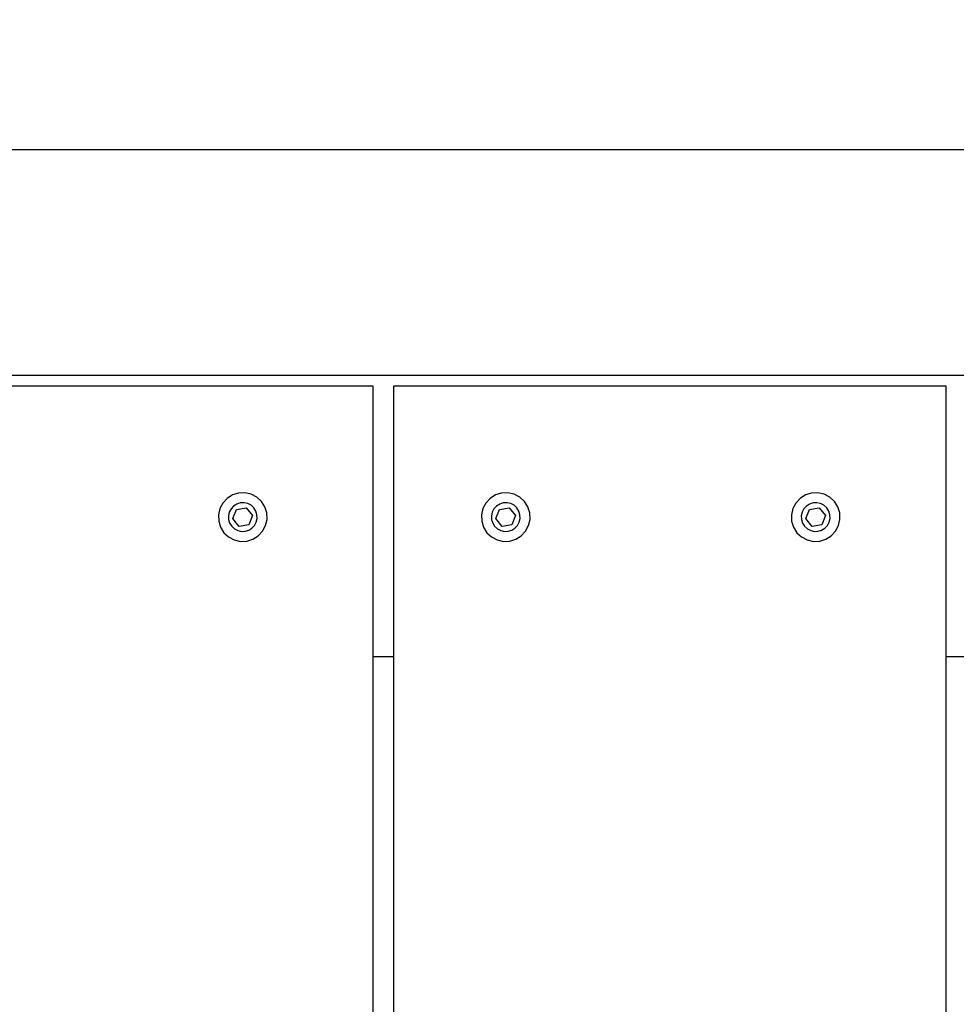
# Model space of a CAD drawing. Units: millimetres. Extents: x -344 to 1564, y -51 to 1225.
# Drawn here: x 843 to 860, y 365 to 382 of the extents above; entities that cross this region are included whole.
import ezdxf

# ---------------------------------------------------------------- set-up
doc = ezdxf.new("R2010")
doc.units = ezdxf.units.MM
doc.header["$LTSCALE"] = 45
doc.header["$PDSIZE"] = -1
doc.layers.add('VP-DIM', color=7, linetype='Continuous')
doc.layers.add('VP-EQ', color=7, linetype='Continuous', true_color=0x8a3492)
doc.dimstyles.get("Standard").update_dxf_attribs({"dimtxt": 14, "dimasz": 15, "dimexe": 20, "dimexo": 50, "dimgap": 20, "dimtad": 0, "dimdec": 0, "dimzin": 0, "dimdsep": 46, "dimtxsty": 'Standard', "dimcen": -0.001, "dimadec": 0, "dimazin": 0, "dimtfac": 1, "dimtdec": 4, "dimtofl": 0, "dimtmove": 0, "dimatfit": 3, "dimfxl": 70, "dimfxlon": 1, "dimtolj": 1, "dimtzin": 0, "dimarcsym": 0})

# ---------------------------------------------------------------- blocks, each defined once
blk = doc.blocks.new('*D1340')
at = {"layer": 'Defpoints', "color": 0}
for p in [(723.414, 905.572), (571.305, 102.758), (1445.653, 102.758)]:
    blk.add_point(p, dxfattribs=at)
at = {"layer": 'VP-DIM', "color": 0, "lineweight": -2}
for p, q in [((1375.653, 905.572), (1465.653, 905.572)), ((1445.653, 890.572), (1445.653, 524.657)), ((1445.653, 117.758), (1445.653, 454.323)), ((1375.653, 102.758), (1465.653, 102.758))]:
    blk.add_line(p, q, dxfattribs=at)
at = {"layer": 'VP-DIM', "color": 0}
for points in [[(1448.153, 890.572), (1443.153, 890.572), (1445.653, 905.572)], [(1443.153, 117.758), (1448.153, 117.758), (1445.653, 102.758)]]:
    blk.add_solid(points, dxfattribs=at)
at = {"layer": 'VP-DIM', "color": 0, "insert": (1445.653, 489.49), "char_height": 14, "attachment_point": 5, "rotation": 90}
blk.add_mtext('\\A1;810', dxfattribs=at)
blk = doc.blocks.new('*D1356')
at = {"layer": 'Defpoints', "color": 0}
for p in [(717.816, 1059.491), (1544.288, 1059.491), (561.01, -50.835)]:
    blk.add_point(p, dxfattribs=at)
at = {"layer": 'VP-DIM', "color": 0, "lineweight": -2}
for p, q in [((1474.288, 1059.491), (1564.288, 1059.491)), ((1544.288, 1044.491), (1544.288, 527.153)), ((1544.288, -35.835), (1544.288, 452.153)), ((1474.288, -50.835), (1564.288, -50.835))]:
    blk.add_line(p, q, dxfattribs=at)
at = {"layer": 'VP-DIM', "color": 0}
for points in [[(1546.788, 1044.491), (1541.788, 1044.491), (1544.288, 1059.491)], [(1541.788, -35.835), (1546.788, -35.835), (1544.288, -50.835)]]:
    blk.add_solid(points, dxfattribs=at)
at = {"layer": 'VP-DIM', "color": 0, "insert": (1544.288, 489.653), "char_height": 14, "attachment_point": 5, "rotation": 90}
blk.add_mtext('\\A1;1110', dxfattribs=at)
blk = doc.blocks.new('RB1904_')
at = {"color": 0}
for p, q in [((226.551, -215.56), (142.953, -215.56)), ((144.06, -219.56), (225.444, -219.56)), ((144.26, -219.752), (154.06, -219.752)), ((154.06, -219.752), (154.06, -224.56)), ((154.43, -219.752), (164.23, -219.752)), ((154.43, -224.56), (154.43, -219.752)), ((164.23, -219.752), (164.23, -224.56)), ((151.567, -221.687), (151.472, -221.747)), ((151.675, -221.653), (151.567, -221.687)), ((151.788, -221.649), (151.675, -221.653)), ((151.898, -221.674), (151.788, -221.649)), ((151.998, -221.727), (151.898, -221.674)), ((156.236, -221.687), (156.14, -221.747)), ((156.344, -221.653), (156.236, -221.687)), ((156.457, -221.649), (156.344, -221.653)), ((156.567, -221.674), (156.457, -221.649)), ((156.667, -221.727), (156.567, -221.674)), ((161.737, -221.687), (161.642, -221.747)), ((161.845, -221.653), (161.737, -221.687)), ((161.958, -221.649), (161.845, -221.653)), ((162.068, -221.674), (161.958, -221.649)), ((162.168, -221.727), (162.068, -221.674)), ((151.395, -221.83), (151.342, -221.93)), ((151.472, -221.747), (151.395, -221.83)), ((151.585, -221.883), (151.54, -221.932)), ((151.641, -221.848), (151.585, -221.883)), ((151.705, -221.828), (151.641, -221.848)), ((151.772, -221.825), (151.705, -221.828)), ((151.837, -221.84), (151.772, -221.825)), ((151.896, -221.871), (151.837, -221.84)), ((151.945, -221.917), (151.896, -221.871)), ((152.081, -221.803), (151.998, -221.727)), ((152.141, -221.899), (152.081, -221.803)), ((156.063, -221.83), (156.011, -221.93)), ((156.14, -221.747), (156.063, -221.83)), ((156.253, -221.883), (156.208, -221.932)), ((156.31, -221.848), (156.253, -221.883)), ((156.374, -221.828), (156.31, -221.848)), ((156.44, -221.825), (156.374, -221.828)), ((156.505, -221.84), (156.44, -221.825)), ((156.564, -221.871), (156.505, -221.84)), ((156.613, -221.917), (156.564, -221.871)), ((156.75, -221.803), (156.667, -221.727)), ((156.81, -221.899), (156.75, -221.803)), ((161.565, -221.83), (161.512, -221.93)), ((161.642, -221.747), (161.565, -221.83)), ((161.755, -221.883), (161.71, -221.932)), ((161.811, -221.848), (161.755, -221.883)), ((161.875, -221.828), (161.811, -221.848)), ((161.942, -221.825), (161.875, -221.828)), ((162.007, -221.84), (161.942, -221.825)), ((162.066, -221.871), (162.007, -221.84)), ((162.115, -221.917), (162.066, -221.871)), ((162.251, -221.803), (162.168, -221.727)), ((162.311, -221.899), (162.251, -221.803)), ((151.342, -221.93), (151.317, -222.04)), ((151.317, -222.04), (151.322, -222.153)), ((151.508, -221.991), (151.494, -222.057)), ((151.494, -222.057), (151.496, -222.123)), ((151.54, -221.932), (151.508, -221.991)), ((151.574, -222.107), (151.637, -221.943)), ((151.637, -221.943), (151.812, -221.915)), ((151.812, -221.915), (151.923, -222.053)), ((151.923, -222.053), (151.859, -222.217)), ((151.98, -221.973), (151.945, -221.917)), ((152, -222.037), (151.98, -221.973)), ((152.003, -222.103), (152, -222.037)), ((152.175, -222.007), (152.141, -221.899)), ((152.179, -222.12), (152.175, -222.007)), ((156.011, -221.93), (155.986, -222.04)), ((155.986, -222.04), (155.99, -222.153)), ((156.177, -221.991), (156.162, -222.057)), ((156.162, -222.057), (156.165, -222.123)), ((156.208, -221.932), (156.177, -221.991)), ((156.243, -222.107), (156.306, -221.943)), ((156.306, -221.943), (156.48, -221.915)), ((156.48, -221.915), (156.591, -222.053)), ((156.591, -222.053), (156.528, -222.217)), ((156.649, -221.973), (156.613, -221.917)), ((156.669, -222.037), (156.649, -221.973)), ((156.671, -222.103), (156.669, -222.037)), ((156.843, -222.007), (156.81, -221.899)), ((156.848, -222.12), (156.843, -222.007)), ((161.512, -221.93), (161.487, -222.04)), ((161.487, -222.04), (161.492, -222.153)), ((161.678, -221.991), (161.664, -222.057)), ((161.664, -222.057), (161.666, -222.123)), ((161.71, -221.932), (161.678, -221.991)), ((161.744, -222.107), (161.807, -221.943)), ((161.807, -221.943), (161.982, -221.915)), ((161.982, -221.915), (162.093, -222.053)), ((162.093, -222.053), (162.029, -222.217)), ((162.15, -221.973), (162.115, -221.917)), ((162.17, -222.037), (162.15, -221.973)), ((162.173, -222.103), (162.17, -222.037)), ((162.345, -222.007), (162.311, -221.899)), ((162.349, -222.12), (162.345, -222.007)), ((151.322, -222.153), (151.355, -222.261)), ((151.496, -222.123), (151.516, -222.187)), ((151.516, -222.187), (151.552, -222.243)), ((151.552, -222.243), (151.601, -222.289)), ((151.685, -222.245), (151.574, -222.107)), ((151.859, -222.217), (151.685, -222.245)), ((151.912, -222.277), (151.957, -222.228)), ((151.957, -222.228), (151.988, -222.169)), ((151.988, -222.169), (152.003, -222.103)), ((152.102, -222.33), (152.154, -222.23)), ((152.154, -222.23), (152.179, -222.12)), ((155.99, -222.153), (156.024, -222.261)), ((156.165, -222.123), (156.185, -222.187)), ((156.185, -222.187), (156.22, -222.243)), ((156.22, -222.243), (156.269, -222.289)), ((156.353, -222.245), (156.243, -222.107)), ((156.528, -222.217), (156.353, -222.245)), ((156.58, -222.277), (156.626, -222.228)), ((156.626, -222.228), (156.657, -222.169)), ((156.657, -222.169), (156.671, -222.103)), ((156.77, -222.33), (156.823, -222.23)), ((156.823, -222.23), (156.848, -222.12)), ((161.492, -222.153), (161.525, -222.261)), ((161.666, -222.123), (161.686, -222.187)), ((161.686, -222.187), (161.722, -222.243)), ((161.722, -222.243), (161.771, -222.289)), ((161.855, -222.245), (161.744, -222.107)), ((162.029, -222.217), (161.855, -222.245)), ((162.082, -222.277), (162.127, -222.228)), ((162.127, -222.228), (162.158, -222.169)), ((162.158, -222.169), (162.173, -222.103)), ((162.272, -222.33), (162.324, -222.23)), ((162.324, -222.23), (162.349, -222.12)), ((151.355, -222.261), (151.415, -222.357)), ((151.415, -222.357), (151.498, -222.433)), ((151.601, -222.289), (151.66, -222.32)), ((151.66, -222.32), (151.725, -222.335)), ((151.725, -222.335), (151.791, -222.332)), ((151.791, -222.332), (151.855, -222.312)), ((151.855, -222.312), (151.912, -222.277)), ((151.929, -222.473), (152.025, -222.413)), ((152.025, -222.413), (152.102, -222.33)), ((156.024, -222.261), (156.084, -222.357)), ((156.084, -222.357), (156.167, -222.433)), ((156.269, -222.289), (156.328, -222.32)), ((156.328, -222.32), (156.393, -222.335)), ((156.393, -222.335), (156.46, -222.332)), ((156.46, -222.332), (156.524, -222.312)), ((156.524, -222.312), (156.58, -222.277)), ((156.598, -222.473), (156.693, -222.413)), ((156.693, -222.413), (156.77, -222.33)), ((161.525, -222.261), (161.585, -222.357)), ((161.585, -222.357), (161.668, -222.433)), ((161.771, -222.289), (161.83, -222.32)), ((161.83, -222.32), (161.895, -222.335)), ((161.895, -222.335), (161.961, -222.332)), ((161.961, -222.332), (162.025, -222.312)), ((162.025, -222.312), (162.082, -222.277)), ((162.099, -222.473), (162.195, -222.413)), ((162.195, -222.413), (162.272, -222.33)), ((151.498, -222.433), (151.598, -222.486)), ((151.598, -222.486), (151.709, -222.511)), ((151.709, -222.511), (151.821, -222.507)), ((151.821, -222.507), (151.929, -222.473)), ((156.167, -222.433), (156.267, -222.486)), ((156.267, -222.486), (156.377, -222.511)), ((156.377, -222.511), (156.49, -222.507)), ((156.49, -222.507), (156.598, -222.473)), ((161.668, -222.433), (161.768, -222.486)), ((161.768, -222.486), (161.879, -222.511)), ((161.879, -222.511), (161.991, -222.507)), ((161.991, -222.507), (162.099, -222.473)), ((154.43, -224.56), (154.06, -224.56)), ((154.06, -224.56), (154.06, -295.944)), ((154.43, -295.944), (154.43, -224.56)), ((164.6, -224.56), (164.23, -224.56)), ((164.23, -224.56), (164.23, -285.09))]:
    blk.add_line(p, q, dxfattribs=at)
blk = doc.blocks.new('RB1904_2D')
at = {"layer": 'VP-EQ', "color": 0}
blk.add_blockref('RB1904_', (695.404, 595.307), dxfattribs=at)

msp = doc.modelspace()

# ---------------------------------------------------------------- block references
at = {"layer": 'VP-EQ', "color": 0}
msp.add_blockref('RB1904_2D', (0, 0), dxfattribs=at)

# ---------------------------------------------------------------- dimensions: what is measured, and where the dimension line sits
at = {"layer": 'VP-DIM', "color": 0}
dim = msp.add_linear_dim(base=(1544.288, 1059.491), p1=(561.01, -50.835), p2=(717.816, 1059.491), angle=90, dimstyle='Standard', dxfattribs=at)
dim.commit()
dim.dimension.update_dxf_attribs({"geometry": '*D1356', "text_midpoint": (1544.288, 489.653), "dimtype": 160})
dim = msp.add_linear_dim(base=(1445.653, 102.758), p1=(723.414, 905.572), p2=(571.305, 102.758), angle=90, text='810', dimstyle='Standard', dxfattribs=at)
dim.commit()
dim.dimension.update_dxf_attribs({"geometry": '*D1340', "text_midpoint": (1445.653, 489.49), "dimtype": 160})

doc.saveas('drawing.dxf')
